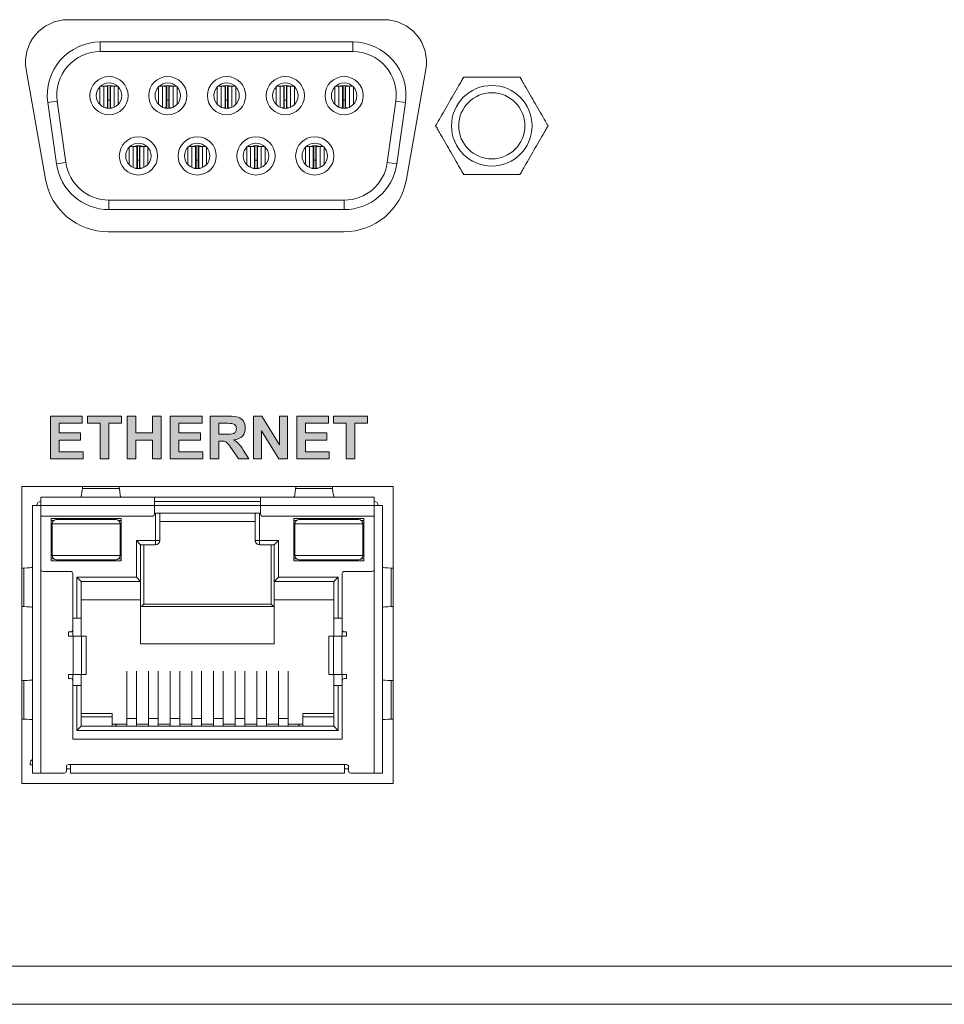
# Model space of a CAD drawing. Units: millimetres. Extents: x 0 to 482, y 0 to 236.
# Drawn here: x 77 to 120, y 0 to 46 of the extents above; entities that cross this region are included whole.
import ezdxf

# ---------------------------------------------------------------- set-up
doc = ezdxf.new("R2010")
doc.units = ezdxf.units.MM
for name, color, linetype, lineweight in [('Hatch', 7, 'Continuous', 15), ('Silkscreen', 7, 'Continuous', 15), ('Visible (ISO)', 7, 'Continuous', 15), ('Visible Narrow (ISO)', 7, 'Continuous', 9)]:
    doc.layers.add(name, color=color, linetype=linetype, lineweight=lineweight)

msp = doc.modelspace()

# ---------------------------------------------------------------- hatches: boundary and pattern name
at = {"layer": 'Hatch', "true_color": 0xbbbaba}
h = msp.add_hatch(color=9, dxfattribs=at)
h.dxf.hatch_style = 1
h.paths.add_polyline_path([(79.537, 25.701), (78.001, 25.701), (78.001, 27.722), (79.499, 27.722), (79.499, 27.38), (78.409, 27.38), (78.409, 26.932), (79.423, 26.932), (79.423, 26.592), (78.409, 26.592), (78.409, 26.042), (79.537, 26.042)])
h = msp.add_hatch(color=9, dxfattribs=at)
h.dxf.hatch_style = 1
h.paths.add_polyline_path([(80.746, 25.701), (80.338, 25.701), (80.338, 27.38), (79.738, 27.38), (79.738, 27.722), (81.344, 27.722), (81.344, 27.38), (80.746, 27.38)])
h = msp.add_hatch(color=9, dxfattribs=at)
h.dxf.hatch_style = 1
h.paths.add_polyline_path([(82.016, 25.701), (81.608, 25.701), (81.608, 27.722), (82.016, 27.722), (82.016, 26.926), (82.816, 26.926), (82.816, 27.722), (83.223, 27.722), (83.223, 25.701), (82.816, 25.701), (82.816, 26.585), (82.016, 26.585)])
h = msp.add_hatch(color=9, dxfattribs=at)
h.dxf.hatch_style = 1
h.paths.add_polyline_path([(85.182, 25.701), (83.645, 25.701), (83.645, 27.722), (85.143, 27.722), (85.143, 27.38), (84.053, 27.38), (84.053, 26.932), (85.067, 26.932), (85.067, 26.592), (84.053, 26.592), (84.053, 26.042), (85.182, 26.042)])
h = msp.add_hatch(color=9, dxfattribs=at)
h.dxf.hatch_style = 1
edge = h.paths.add_edge_path(flags=16)
edge.add_spline(control_points=[(85.937, 27.38), (85.937, 27.38), (85.937, 26.867), (85.937, 26.867)], knot_values=[8, 8, 8, 8, 9, 9, 9, 9], degree=3, periodic=0)
edge.add_spline(control_points=[(85.937, 26.867), (85.937, 26.867), (86.239, 26.867), (86.239, 26.867)], knot_values=[0, 0, 0, 0, 1, 1, 1, 1], degree=3, periodic=0)
edge.add_spline(control_points=[(86.239, 26.867), (86.434, 26.867), (86.556, 26.876), (86.605, 26.892), (86.654, 26.909), (86.692, 26.937), (86.72, 26.977), (86.747, 27.018), (86.761, 27.068), (86.761, 27.129), (86.761, 27.197), (86.743, 27.252), (86.706, 27.294), (86.67, 27.335), (86.619, 27.362), (86.553, 27.373)], knot_values=[1, 1, 1, 1, 2, 2, 2, 3, 3, 3, 4, 4, 4, 5, 5, 5, 6, 6, 6, 6], degree=3, periodic=0)
edge.add_spline(control_points=[(86.553, 27.373), (86.52, 27.377), (86.42, 27.38), (86.255, 27.38)], knot_values=[6, 6, 6, 6, 7, 7, 7, 7], degree=3, periodic=0)
edge.add_spline(control_points=[(86.255, 27.38), (86.255, 27.38), (85.937, 27.38), (85.937, 27.38)], knot_values=[7, 7, 7, 7, 8, 8, 8, 8], degree=3, periodic=0)
edge = h.paths.add_edge_path()
edge.add_spline(control_points=[(85.937, 25.701), (85.937, 25.701), (85.529, 25.701), (85.529, 25.701)], knot_values=[17, 17, 17, 17, 18, 18, 18, 18], degree=3, periodic=0)
edge.add_spline(control_points=[(85.529, 25.701), (85.529, 25.701), (85.529, 27.722), (85.529, 27.722)], knot_values=[0, 0, 0, 0, 1, 1, 1, 1], degree=3, periodic=0)
edge.add_spline(control_points=[(85.529, 27.722), (85.529, 27.722), (86.387, 27.722), (86.387, 27.722)], knot_values=[1, 1, 1, 1, 2, 2, 2, 2], degree=3, periodic=0)
edge.add_spline(control_points=[(86.387, 27.722), (86.603, 27.722), (86.76, 27.703), (86.858, 27.667), (86.956, 27.631), (87.034, 27.566), (87.093, 27.474), (87.152, 27.381), (87.181, 27.275), (87.181, 27.155), (87.181, 27.004), (87.137, 26.879), (87.047, 26.78), (86.958, 26.681), (86.825, 26.619), (86.648, 26.593)], knot_values=[2, 2, 2, 2, 3, 3, 3, 4, 4, 4, 5, 5, 5, 6, 6, 6, 7, 7, 7, 7], degree=3, periodic=0)
edge.add_spline(control_points=[(86.648, 26.593), (86.736, 26.542), (86.809, 26.485), (86.866, 26.424), (86.924, 26.362), (87.001, 26.253), (87.098, 26.096)], knot_values=[7, 7, 7, 7, 8, 8, 8, 9, 9, 9, 9], degree=3, periodic=0)
edge.add_spline(control_points=[(87.098, 26.096), (87.098, 26.096), (87.345, 25.701), (87.345, 25.701)], knot_values=[9, 9, 9, 9, 10, 10, 10, 10], degree=3, periodic=0)
edge.add_spline(control_points=[(87.345, 25.701), (87.345, 25.701), (86.857, 25.701), (86.857, 25.701)], knot_values=[10, 10, 10, 10, 11, 11, 11, 11], degree=3, periodic=0)
edge.add_spline(control_points=[(86.857, 25.701), (86.857, 25.701), (86.562, 26.141), (86.562, 26.141)], knot_values=[11, 11, 11, 11, 12, 12, 12, 12], degree=3, periodic=0)
edge.add_spline(control_points=[(86.562, 26.141), (86.458, 26.298), (86.386, 26.397), (86.347, 26.438), (86.309, 26.479), (86.268, 26.507), (86.225, 26.522), (86.182, 26.537), (86.113, 26.545), (86.019, 26.545)], knot_values=[12, 12, 12, 12, 13, 13, 13, 14, 14, 14, 15, 15, 15, 15], degree=3, periodic=0)
edge.add_spline(control_points=[(86.019, 26.545), (86.019, 26.545), (85.937, 26.545), (85.937, 26.545)], knot_values=[15, 15, 15, 15, 16, 16, 16, 16], degree=3, periodic=0)
edge.add_spline(control_points=[(85.937, 26.545), (85.937, 26.545), (85.937, 25.701), (85.937, 25.701)], knot_values=[16, 16, 16, 16, 17, 17, 17, 17], degree=3, periodic=0)
h = msp.add_hatch(color=9, dxfattribs=at)
h.dxf.hatch_style = 1
h.paths.add_polyline_path([(87.949, 25.701), (87.57, 25.701), (87.57, 27.722), (87.967, 27.722), (88.793, 26.373), (88.793, 27.722), (89.172, 27.722), (89.172, 25.701), (88.763, 25.701), (87.949, 27.019)])
h = msp.add_hatch(color=9, dxfattribs=at)
h.dxf.hatch_style = 1
h.paths.add_polyline_path([(91.14, 25.701), (89.604, 25.701), (89.604, 27.722), (91.102, 27.722), (91.102, 27.38), (90.012, 27.38), (90.012, 26.932), (91.026, 26.932), (91.026, 26.592), (90.012, 26.592), (90.012, 26.042), (91.14, 26.042)])
h = msp.add_hatch(color=9, dxfattribs=at)
h.dxf.hatch_style = 1
h.paths.add_polyline_path([(92.349, 25.701), (91.941, 25.701), (91.941, 27.38), (91.341, 27.38), (91.341, 27.722), (92.947, 27.722), (92.947, 27.38), (92.349, 27.38)])

# ---------------------------------------------------------------- linework, layer by layer
at = {"layer": 'Silkscreen'}
for p, q in [((78.001, 25.701), (78.001, 27.722)), ((78.001, 27.722), (79.499, 27.722)), ((79.499, 27.38), (78.409, 27.38)), ((78.409, 27.38), (78.409, 26.932)), ((79.499, 27.722), (79.499, 27.38)), ((79.738, 27.38), (79.738, 27.722)), ((79.738, 27.722), (81.344, 27.722)), ((80.338, 27.38), (79.738, 27.38)), ((80.338, 25.701), (80.338, 27.38)), ((81.344, 27.38), (80.746, 27.38)), ((80.746, 27.38), (80.746, 25.701)), ((81.344, 27.722), (81.344, 27.38)), ((81.608, 25.701), (81.608, 27.722)), ((81.608, 27.722), (82.016, 27.722)), ((82.016, 27.722), (82.016, 26.926)), ((82.816, 26.926), (82.816, 27.722)), ((82.816, 27.722), (83.223, 27.722)), ((83.223, 27.722), (83.223, 25.701)), ((83.645, 25.701), (83.645, 27.722)), ((83.645, 27.722), (85.143, 27.722)), ((85.143, 27.38), (84.053, 27.38)), ((84.053, 27.38), (84.053, 26.932)), ((85.143, 27.722), (85.143, 27.38)), ((87.57, 25.701), (87.57, 27.722)), ((87.57, 27.722), (87.967, 27.722)), ((87.967, 27.722), (88.793, 26.373)), ((88.793, 26.373), (88.793, 27.722)), ((88.793, 27.722), (89.172, 27.722)), ((89.172, 27.722), (89.172, 25.701)), ((89.604, 25.701), (89.604, 27.722)), ((89.604, 27.722), (91.102, 27.722)), ((91.102, 27.38), (90.012, 27.38)), ((90.012, 27.38), (90.012, 26.932)), ((91.102, 27.722), (91.102, 27.38)), ((91.341, 27.38), (91.341, 27.722)), ((91.341, 27.722), (92.947, 27.722)), ((91.941, 27.38), (91.341, 27.38)), ((91.941, 25.701), (91.941, 27.38)), ((92.947, 27.38), (92.349, 27.38)), ((92.349, 27.38), (92.349, 25.701)), ((92.947, 27.722), (92.947, 27.38)), ((78.409, 26.932), (79.423, 26.932)), ((79.423, 26.932), (79.423, 26.592)), ((82.016, 26.926), (82.816, 26.926)), ((84.053, 26.932), (85.067, 26.932)), ((85.067, 26.932), (85.067, 26.592)), ((88.763, 25.701), (87.949, 27.019)), ((87.949, 27.019), (87.949, 25.701)), ((90.012, 26.932), (91.026, 26.932)), ((91.026, 26.932), (91.026, 26.592)), ((79.423, 26.592), (78.409, 26.592)), ((78.409, 26.592), (78.409, 26.042)), ((82.816, 26.585), (82.016, 26.585)), ((82.016, 26.585), (82.016, 25.701)), ((82.816, 25.701), (82.816, 26.585)), ((85.067, 26.592), (84.053, 26.592)), ((84.053, 26.592), (84.053, 26.042)), ((91.026, 26.592), (90.012, 26.592)), ((90.012, 26.592), (90.012, 26.042)), ((78.409, 26.042), (79.537, 26.042)), ((79.537, 26.042), (79.537, 25.701)), ((84.053, 26.042), (85.182, 26.042)), ((85.182, 26.042), (85.182, 25.701)), ((90.012, 26.042), (91.14, 26.042)), ((91.14, 26.042), (91.14, 25.701)), ((79.537, 25.701), (78.001, 25.701)), ((80.746, 25.701), (80.338, 25.701)), ((82.016, 25.701), (81.608, 25.701)), ((83.223, 25.701), (82.816, 25.701)), ((85.182, 25.701), (83.645, 25.701)), ((87.949, 25.701), (87.57, 25.701)), ((89.172, 25.701), (88.763, 25.701)), ((91.14, 25.701), (89.604, 25.701)), ((92.349, 25.701), (91.941, 25.701))]:
    msp.add_line(p, q, dxfattribs=at)
for points in [[(85.529, 25.701), (85.529, 25.701), (85.529, 27.722), (85.529, 27.722)], [(85.529, 27.722), (85.529, 27.722), (86.387, 27.722), (86.387, 27.722)], [(86.255, 27.38), (86.255, 27.38), (85.937, 27.38), (85.937, 27.38)], [(85.937, 27.38), (85.937, 27.38), (85.937, 26.867), (85.937, 26.867)], [(86.553, 27.373), (86.52, 27.377), (86.42, 27.38), (86.255, 27.38)], [(85.937, 26.867), (85.937, 26.867), (86.239, 26.867), (86.239, 26.867)], [(86.019, 26.545), (86.019, 26.545), (85.937, 26.545), (85.937, 26.545)], [(85.937, 26.545), (85.937, 26.545), (85.937, 25.701), (85.937, 25.701)], [(86.857, 25.701), (86.857, 25.701), (86.562, 26.141), (86.562, 26.141)], [(87.098, 26.096), (87.098, 26.096), (87.345, 25.701), (87.345, 25.701)], [(85.937, 25.701), (85.937, 25.701), (85.529, 25.701), (85.529, 25.701)], [(87.345, 25.701), (87.345, 25.701), (86.857, 25.701), (86.857, 25.701)]]:
    msp.add_open_spline(points, degree=3, dxfattribs=at)
for points, knots in [([(86.387, 27.722), (86.603, 27.722), (86.76, 27.703), (86.858, 27.667), (86.956, 27.631), (87.034, 27.566), (87.093, 27.474), (87.152, 27.381), (87.181, 27.275), (87.181, 27.155), (87.181, 27.004), (87.137, 26.879), (87.047, 26.78), (86.958, 26.681), (86.825, 26.619), (86.648, 26.593)], [2, 2, 2, 2, 3, 3, 3, 4, 4, 4, 5, 5, 5, 6, 6, 6, 7, 7, 7, 7]), ([(86.239, 26.867), (86.434, 26.867), (86.556, 26.876), (86.605, 26.892), (86.654, 26.909), (86.692, 26.937), (86.72, 26.977), (86.747, 27.018), (86.761, 27.068), (86.761, 27.129), (86.761, 27.197), (86.743, 27.252), (86.706, 27.294), (86.67, 27.335), (86.619, 27.362), (86.553, 27.373)], [1, 1, 1, 1, 2, 2, 2, 3, 3, 3, 4, 4, 4, 5, 5, 5, 6, 6, 6, 6]), ([(86.562, 26.141), (86.458, 26.298), (86.386, 26.397), (86.347, 26.438), (86.309, 26.479), (86.268, 26.507), (86.225, 26.522), (86.182, 26.537), (86.113, 26.545), (86.019, 26.545)], [12, 12, 12, 12, 13, 13, 13, 14, 14, 14, 15, 15, 15, 15]), ([(86.648, 26.593), (86.736, 26.542), (86.809, 26.485), (86.866, 26.424), (86.924, 26.362), (87.001, 26.253), (87.098, 26.096)], [7, 7, 7, 7, 8, 8, 8, 9, 9, 9, 9])]:
    msp.add_open_spline(points, degree=3, knots=knots, dxfattribs=at)
at = {"layer": 'Visible (ISO)'}
for p, q in [((78.825, 46.4), (93.721, 46.4)), ((80.35, 45.35), (92.25, 45.35)), ((80.35, 44.9), (92.25, 44.9)), ((92.25, 44.9), (80.35, 44.9)), ((77.768, 38.879), (76.855, 44.053)), ((95.69, 44.053), (94.778, 38.879)), ((80.323, 42.409), (80.323, 43.231)), ((80.353, 43.261), (80.51, 43.261)), ((80.51, 43.261), (80.688, 43.261)), ((80.51, 42.275), (80.51, 43.261)), ((80.71, 43.261), (80.688, 43.261)), ((80.71, 43.261), (80.71, 42.245)), ((80.832, 43.261), (80.81, 43.261)), ((80.81, 43.261), (80.81, 42.245)), ((80.832, 43.261), (81.01, 43.261)), ((81.167, 43.261), (81.01, 43.261)), ((81.01, 42.275), (81.01, 43.261)), ((81.197, 42.409), (81.197, 43.231)), ((83.093, 42.409), (83.093, 43.231)), ((83.123, 43.261), (83.28, 43.261)), ((83.28, 43.261), (83.458, 43.261)), ((83.28, 42.275), (83.28, 43.261)), ((83.48, 43.261), (83.458, 43.261)), ((83.48, 43.261), (83.48, 42.245)), ((83.602, 43.261), (83.58, 43.261)), ((83.58, 43.261), (83.58, 42.245)), ((83.602, 43.261), (83.78, 43.261)), ((83.937, 43.261), (83.78, 43.261)), ((83.78, 42.275), (83.78, 43.261)), ((83.967, 42.409), (83.967, 43.231)), ((85.863, 42.409), (85.863, 43.231)), ((85.893, 43.261), (86.05, 43.261)), ((86.05, 43.261), (86.228, 43.261)), ((86.05, 42.275), (86.05, 43.261)), ((86.25, 43.261), (86.228, 43.261)), ((86.25, 43.261), (86.25, 42.245)), ((86.372, 43.261), (86.35, 43.261)), ((86.35, 43.261), (86.35, 42.245)), ((86.372, 43.261), (86.55, 43.261)), ((86.707, 43.261), (86.55, 43.261)), ((86.55, 42.275), (86.55, 43.261)), ((86.737, 42.409), (86.737, 43.231)), ((88.633, 42.409), (88.633, 43.231)), ((88.663, 43.261), (88.82, 43.261)), ((88.82, 43.261), (88.998, 43.261)), ((88.82, 42.275), (88.82, 43.261)), ((89.02, 43.261), (88.998, 43.261)), ((89.02, 43.261), (89.02, 42.245)), ((89.142, 43.261), (89.12, 43.261)), ((89.12, 43.261), (89.12, 42.245)), ((89.142, 43.261), (89.32, 43.261)), ((89.477, 43.261), (89.32, 43.261)), ((89.32, 42.275), (89.32, 43.261)), ((89.507, 42.409), (89.507, 43.231)), ((91.403, 42.409), (91.403, 43.231)), ((91.433, 43.261), (91.59, 43.261)), ((91.59, 43.261), (91.768, 43.261)), ((91.59, 42.275), (91.59, 43.261)), ((91.79, 43.261), (91.768, 43.261)), ((91.79, 43.261), (91.79, 42.245)), ((91.912, 43.261), (91.89, 43.261)), ((91.89, 43.261), (91.89, 42.245)), ((91.912, 43.261), (92.09, 43.261)), ((92.247, 43.261), (92.09, 43.261)), ((92.09, 42.275), (92.09, 43.261)), ((92.277, 42.409), (92.277, 43.231)), ((78.282, 39.602), (77.874, 42.502)), ((78.728, 39.665), (78.32, 42.565)), ((78.32, 42.565), (78.728, 39.665)), ((80.589, 42.245), (80.688, 42.245)), ((80.71, 42.245), (80.688, 42.245)), ((80.832, 42.245), (80.81, 42.245)), ((80.832, 42.245), (80.931, 42.245)), ((83.359, 42.245), (83.458, 42.245)), ((83.48, 42.245), (83.458, 42.245)), ((83.602, 42.245), (83.58, 42.245)), ((83.602, 42.245), (83.701, 42.245)), ((86.129, 42.245), (86.228, 42.245)), ((86.25, 42.245), (86.228, 42.245)), ((86.372, 42.245), (86.35, 42.245)), ((86.372, 42.245), (86.471, 42.245)), ((88.899, 42.245), (88.998, 42.245)), ((89.02, 42.245), (88.998, 42.245)), ((89.142, 42.245), (89.12, 42.245)), ((89.142, 42.245), (89.241, 42.245)), ((91.669, 42.245), (91.768, 42.245)), ((91.79, 42.245), (91.768, 42.245)), ((91.912, 42.245), (91.89, 42.245)), ((91.912, 42.245), (92.011, 42.245)), ((94.28, 42.565), (93.872, 39.665)), ((93.872, 39.665), (94.28, 42.565)), ((94.726, 42.502), (94.318, 39.602)), ((81.708, 39.569), (81.708, 40.391)), ((81.738, 40.421), (81.895, 40.421)), ((81.895, 40.421), (82.073, 40.421)), ((81.895, 39.435), (81.895, 40.421)), ((82.095, 40.421), (82.073, 40.421)), ((82.095, 40.421), (82.095, 39.405)), ((82.217, 40.421), (82.195, 40.421)), ((82.195, 40.421), (82.195, 39.405)), ((82.217, 40.421), (82.395, 40.421)), ((82.552, 40.421), (82.395, 40.421)), ((82.395, 39.435), (82.395, 40.421)), ((82.582, 39.569), (82.582, 40.391)), ((84.478, 39.569), (84.478, 40.391)), ((84.508, 40.421), (84.665, 40.421)), ((84.665, 40.421), (84.843, 40.421)), ((84.665, 39.435), (84.665, 40.421)), ((84.865, 40.421), (84.843, 40.421)), ((84.865, 40.421), (84.865, 39.405)), ((84.987, 40.421), (84.965, 40.421)), ((84.965, 40.421), (84.965, 39.405)), ((84.987, 40.421), (85.165, 40.421)), ((85.322, 40.421), (85.165, 40.421)), ((85.165, 39.435), (85.165, 40.421)), ((85.352, 39.569), (85.352, 40.391)), ((87.248, 39.569), (87.248, 40.391)), ((87.278, 40.421), (87.435, 40.421)), ((87.435, 40.421), (87.613, 40.421)), ((87.435, 39.435), (87.435, 40.421)), ((87.635, 40.421), (87.613, 40.421)), ((87.635, 40.421), (87.635, 39.405)), ((87.757, 40.421), (87.735, 40.421)), ((87.735, 40.421), (87.735, 39.405)), ((87.757, 40.421), (87.935, 40.421)), ((88.092, 40.421), (87.935, 40.421)), ((87.935, 39.435), (87.935, 40.421)), ((88.122, 39.569), (88.122, 40.391)), ((90.018, 39.569), (90.018, 40.391)), ((90.048, 40.421), (90.205, 40.421)), ((90.205, 40.421), (90.383, 40.421)), ((90.205, 39.435), (90.205, 40.421)), ((90.405, 40.421), (90.383, 40.421)), ((90.405, 40.421), (90.405, 39.405)), ((90.527, 40.421), (90.505, 40.421)), ((90.505, 40.421), (90.505, 39.405)), ((90.527, 40.421), (90.705, 40.421)), ((90.862, 40.421), (90.705, 40.421)), ((90.705, 39.435), (90.705, 40.421)), ((90.892, 39.569), (90.892, 40.391)), ((81.974, 39.405), (82.073, 39.405)), ((82.095, 39.405), (82.073, 39.405)), ((82.217, 39.405), (82.195, 39.405)), ((82.217, 39.405), (82.316, 39.405)), ((84.744, 39.405), (84.843, 39.405)), ((84.865, 39.405), (84.843, 39.405)), ((84.987, 39.405), (84.965, 39.405)), ((84.987, 39.405), (85.086, 39.405)), ((87.514, 39.405), (87.613, 39.405)), ((87.635, 39.405), (87.613, 39.405)), ((87.757, 39.405), (87.735, 39.405)), ((87.757, 39.405), (87.856, 39.405)), ((90.284, 39.405), (90.383, 39.405)), ((90.405, 39.405), (90.383, 39.405)), ((90.527, 39.405), (90.505, 39.405)), ((90.527, 39.405), (90.626, 39.405)), ((91.842, 37.9), (80.758, 37.9)), ((80.758, 37.9), (91.842, 37.9)), ((91.842, 37.45), (80.758, 37.45)), ((91.823, 36.4), (80.722, 36.4)), ((76.65, 24.4), (94.15, 24.4)), ((76.65, 10.4), (76.65, 24.4)), ((94.15, 24.4), (94.15, 10.4)), ((77.55, 23.9), (82.9, 23.9)), ((77.55, 23.5), (77.55, 23.9)), ((82.9, 23.9), (82.9, 23.5)), ((87.9, 23.9), (82.9, 23.9)), ((87.9, 23.7), (82.9, 23.7)), ((82.9, 23.7), (87.9, 23.7)), ((87.9, 23.5), (87.9, 23.9)), ((87.9, 23.9), (93.25, 23.9)), ((93.25, 23.5), (93.25, 23.9)), ((77.55, 23.5), (77.15, 23.5)), ((77.15, 10.9), (77.15, 23.5)), ((82.9, 23.5), (82.9, 23.1)), ((87.9, 23.1), (87.9, 23.5)), ((93.65, 23.5), (93.25, 23.5)), ((93.65, 23.5), (93.65, 10.9)), ((77.55, 23), (77.55, 20.5)), ((82.8, 23), (77.55, 23)), ((78.035, 20.9), (78.035, 22.9)), ((78.035, 22.9), (81.335, 22.9)), ((78.153, 22.8), (78.035, 22.8)), ((78.285, 22.85), (81.085, 22.85)), ((81.335, 22.8), (81.217, 22.8)), ((81.335, 22.9), (81.335, 20.9)), ((87.85, 23.15), (82.95, 23.15)), ((83.15, 23.12), (83.15, 21.86)), ((87.65, 22.75), (83.15, 22.75)), ((87.65, 21.86), (87.65, 23.12)), ((93.25, 23), (88, 23)), ((89.465, 22.9), (89.465, 20.9)), ((92.765, 22.9), (89.465, 22.9)), ((89.583, 22.8), (89.465, 22.8)), ((89.715, 22.85), (92.515, 22.85)), ((92.765, 22.8), (92.647, 22.8)), ((92.765, 20.9), (92.765, 22.9)), ((93.25, 20.5), (93.25, 23)), ((78.085, 21.15), (78.085, 22.65)), ((81.285, 22.65), (81.285, 21.15)), ((89.515, 21.15), (89.515, 22.65)), ((92.715, 22.65), (92.715, 21.15)), ((82.25, 21.66), (82.05, 21.86)), ((88.55, 21.66), (88.75, 21.86)), ((82.25, 21.66), (82.25, 19.93)), ((82.95, 21.66), (82.25, 21.66)), ((82.4, 21.66), (82.4, 18.85)), ((88.55, 21.66), (87.85, 21.66)), ((88.4, 18.85), (88.4, 21.66)), ((88.55, 19.93), (88.55, 21.66)), ((78.035, 21), (78.153, 21)), ((81.335, 20.9), (78.035, 20.9)), ((81.085, 20.95), (78.285, 20.95)), ((81.217, 21), (81.335, 21)), ((89.465, 21), (89.583, 21)), ((89.465, 20.9), (92.765, 20.9)), ((92.515, 20.95), (89.715, 20.95)), ((92.647, 21), (92.765, 21)), ((77.65, 20.4), (78.95, 20.4)), ((79.05, 17.65), (79.05, 20.3)), ((79.445, 19.93), (79.245, 20.13)), ((82.25, 19.93), (82.05, 20.13)), ((88.55, 19.93), (88.75, 20.13)), ((91.355, 19.93), (91.555, 20.13)), ((91.75, 17.65), (91.75, 20.3)), ((91.85, 20.4), (93.15, 20.4)), ((79.445, 19.93), (79.445, 18.2)), ((82.25, 19.93), (79.445, 19.93)), ((82.25, 19.065), (82.25, 19.93)), ((91.355, 19.93), (88.55, 19.93)), ((88.55, 19.93), (88.55, 19.065)), ((91.355, 18.2), (91.355, 19.93)), ((82.25, 19.065), (79.445, 19.065)), ((82.25, 16.98), (82.25, 19.065)), ((88.55, 19.065), (88.55, 16.98)), ((91.355, 19.065), (88.55, 19.065)), ((88.55, 18.75), (82.25, 18.75)), ((82.295, 18.75), (82.4, 18.85)), ((82.4, 18.85), (88.4, 18.85)), ((88.505, 18.75), (88.4, 18.85)), ((79.05, 18.2), (79.245, 18.2)), ((79.245, 18.2), (79.445, 18.2)), ((79.445, 18.2), (79.445, 17.35)), ((91.355, 18.2), (91.555, 18.2)), ((91.355, 18.2), (91.355, 17.35)), ((91.555, 18.2), (91.75, 18.2)), ((79.05, 17.35), (79.05, 17.65)), ((91.75, 17.65), (91.75, 17.35)), ((78.85, 17.35), (78.85, 17.55)), ((78.85, 17.55), (78.95, 17.55)), ((79.066, 17.35), (78.85, 17.35)), ((79.066, 17.35), (79.464, 17.35)), ((79.464, 17.35), (79.684, 17.35)), ((79.685, 17.35), (79.684, 17.35)), ((79.685, 17.35), (79.685, 15.55)), ((91.116, 17.35), (91.115, 17.35)), ((91.115, 15.55), (91.115, 17.35)), ((91.116, 17.35), (91.336, 17.35)), ((91.734, 17.35), (91.336, 17.35)), ((91.734, 17.35), (91.95, 17.35)), ((91.95, 17.55), (91.85, 17.55)), ((91.95, 17.35), (91.95, 17.55)), ((82.25, 16.98), (88.55, 16.98)), ((78.85, 15.35), (78.85, 15.55)), ((78.85, 15.55), (79.066, 15.55)), ((78.95, 15.35), (78.85, 15.35)), ((79.05, 15.25), (79.05, 15.55)), ((79.066, 15.55), (79.464, 15.55)), ((79.445, 15.55), (79.445, 15.02)), ((79.684, 15.55), (79.464, 15.55)), ((79.684, 15.55), (79.685, 15.55)), ((81.606, 15.55), (81.605, 15.55)), ((81.605, 13.2), (81.605, 15.55)), ((81.606, 13.474), (81.606, 15.706)), ((82.056, 13.474), (82.056, 15.706)), ((82.626, 15.55), (82.625, 15.55)), ((82.625, 13.2), (82.625, 15.55)), ((82.626, 13.474), (82.626, 15.706)), ((83.076, 13.474), (83.076, 15.706)), ((83.646, 15.55), (83.645, 15.55)), ((83.645, 13.2), (83.645, 15.55)), ((83.646, 13.474), (83.646, 15.706)), ((84.096, 13.474), (84.096, 15.706)), ((84.666, 15.55), (84.665, 15.55)), ((84.665, 13.2), (84.665, 15.55)), ((84.666, 13.474), (84.666, 15.706)), ((85.116, 13.474), (85.116, 15.706)), ((85.685, 15.55), (85.686, 15.55)), ((85.685, 13.2), (85.685, 15.55)), ((85.686, 13.474), (85.686, 15.706)), ((86.136, 13.474), (86.136, 15.706)), ((86.705, 15.55), (86.706, 15.55)), ((86.705, 13.2), (86.705, 15.55)), ((86.706, 13.474), (86.706, 15.706)), ((87.156, 13.474), (87.156, 15.706)), ((87.725, 15.55), (87.726, 15.55)), ((87.725, 13.2), (87.725, 15.55)), ((87.726, 13.474), (87.726, 15.706)), ((88.176, 13.474), (88.176, 15.706)), ((88.745, 15.55), (88.746, 15.55)), ((88.745, 13.2), (88.745, 15.55)), ((88.746, 13.474), (88.746, 15.706)), ((89.196, 13.474), (89.196, 15.706)), ((91.115, 15.55), (91.116, 15.55)), ((91.336, 15.55), (91.116, 15.55)), ((91.734, 15.55), (91.336, 15.55)), ((91.355, 15.55), (91.355, 15.02)), ((91.95, 15.55), (91.734, 15.55)), ((91.75, 15.55), (91.75, 15.25)), ((91.85, 15.35), (91.95, 15.35)), ((91.95, 15.35), (91.95, 15.55)), ((79.05, 12.5), (79.05, 15.25)), ((79.245, 15.02), (79.05, 15.02)), ((79.445, 15.02), (79.245, 15.02)), ((79.445, 15.02), (79.445, 13.1)), ((91.555, 15.02), (91.355, 15.02)), ((91.355, 13.1), (91.355, 15.02)), ((91.75, 15.02), (91.555, 15.02)), ((91.75, 12.5), (91.75, 15.25)), ((79.445, 13.7), (80.905, 13.7)), ((79.45, 13.1), (79.45, 13.545)), ((80.905, 13.545), (79.45, 13.545)), ((80.905, 13.7), (80.905, 13.2)), ((81.606, 13.474), (81.606, 13.1)), ((82.056, 13.474), (82.056, 13.1)), ((82.626, 13.474), (82.626, 13.1)), ((83.076, 13.474), (83.076, 13.1)), ((83.646, 13.474), (83.646, 13.1)), ((84.096, 13.474), (84.096, 13.1)), ((84.666, 13.474), (84.666, 13.1)), ((85.116, 13.474), (85.116, 13.1)), ((85.686, 13.474), (85.686, 13.1)), ((86.136, 13.474), (86.136, 13.1)), ((86.706, 13.474), (86.706, 13.1)), ((87.156, 13.474), (87.156, 13.1)), ((87.726, 13.474), (87.726, 13.1)), ((88.176, 13.474), (88.176, 13.1)), ((88.746, 13.474), (88.746, 13.1)), ((89.196, 13.474), (89.196, 13.1)), ((91.355, 13.7), (89.895, 13.7)), ((89.895, 13.7), (89.895, 13.2)), ((89.895, 13.545), (91.35, 13.545)), ((91.35, 13.1), (91.35, 13.545)), ((79.445, 13.1), (79.245, 12.9)), ((79.45, 13.2), (79.445, 13.2)), ((79.445, 13.1), (91.355, 13.1)), ((81.605, 13.2), (80.905, 13.2)), ((80.91, 13.2), (80.91, 13.1)), ((81.08, 13.2), (81.08, 13.1)), ((81.1, 13.2), (81.1, 13.1)), ((82.625, 13.2), (82.056, 13.2)), ((83.645, 13.2), (83.076, 13.2)), ((84.665, 13.2), (84.096, 13.2)), ((85.685, 13.2), (85.116, 13.2)), ((86.705, 13.2), (86.136, 13.2)), ((87.725, 13.2), (87.156, 13.2)), ((88.745, 13.2), (88.176, 13.2)), ((89.895, 13.2), (89.196, 13.2)), ((89.7, 13.1), (89.7, 13.2)), ((89.72, 13.2), (89.72, 13.1)), ((89.89, 13.2), (89.89, 13.1)), ((91.35, 13.2), (91.355, 13.2)), ((91.355, 13.1), (91.555, 12.9)), ((79.05, 12.5), (91.75, 12.5)), ((77.05, 11.29), (77.05, 11.367)), ((78.75, 11.2), (78.75, 11)), ((78.95, 11.3), (78.85, 11.3)), ((78.95, 11.3), (78.95, 10.9)), ((91.85, 10.9), (91.85, 11.3)), ((91.95, 11.3), (91.85, 11.3)), ((92.05, 11.2), (92.05, 11)), ((77.15, 10.9), (77.55, 10.9)), ((77.55, 10.9), (78.65, 10.9)), ((78.95, 11.1), (78.75, 11.1)), ((91.85, 10.9), (78.95, 10.9)), ((92.05, 11.1), (91.85, 11.1)), ((92.15, 10.9), (93.25, 10.9)), ((93.25, 10.9), (93.65, 10.9)), ((94.15, 10.4), (76.65, 10.4)), ((455.2, 0), (26.8, 0))]:
    msp.add_line(p, q, dxfattribs=at)
for centre, radius in [((80.76, 42.82), 0.9), ((83.53, 42.82), 0.9), ((86.3, 42.82), 0.9), ((89.07, 42.82), 0.9), ((91.84, 42.82), 0.9), ((80.76, 42.82), 0.6), ((83.53, 42.82), 0.6), ((86.3, 42.82), 0.6), ((89.07, 42.82), 0.6), ((91.84, 42.82), 0.6), ((98.8, 41.4), 1.56), ((82.145, 39.98), 0.9), ((84.915, 39.98), 0.9), ((87.685, 39.98), 0.9), ((90.455, 39.98), 0.9), ((82.145, 39.98), 0.6), ((84.915, 39.98), 0.6), ((87.685, 39.98), 0.6), ((90.455, 39.98), 0.6)]:
    msp.add_circle(centre, radius, dxfattribs=at)
for centre, radius, start, end in [((78.825, 44.4), 2, 90, 190), ((93.721, 44.4), 2, 350, 90), ((80.35, 42.85), 2.5, 90, 188), ((92.25, 42.85), 2.5, 352, 90), ((80.35, 42.85), 2.05, 90, 188), ((80.35, 42.85), 2.05, 90, 188), ((92.25, 42.85), 2.05, 352, 90), ((92.25, 42.85), 2.05, 352, 90), ((80.545, 43.261), 0.01, 102.7892, 180), ((80.76, 42.314), 0.981, 77.2108, 102.7892), ((80.975, 43.261), 0.01, 0, 77.2108), ((83.315, 43.261), 0.01, 102.7892, 180), ((83.53, 42.314), 0.981, 77.2108, 102.7892), ((83.745, 43.261), 0.01, 0, 77.2108), ((86.085, 43.261), 0.01, 102.7892, 180), ((86.3, 42.314), 0.981, 77.2108, 102.7892), ((86.515, 43.261), 0.01, 0, 77.2108), ((88.855, 43.261), 0.01, 102.7892, 180), ((89.07, 42.314), 0.981, 77.2108, 102.7892), ((89.285, 43.261), 0.01, 0, 77.2108), ((91.625, 43.261), 0.01, 102.7892, 180), ((91.84, 42.314), 0.981, 77.2108, 102.7892), ((92.055, 43.261), 0.01, 0, 77.2108), ((81.93, 40.421), 0.01, 102.7892, 180), ((82.145, 39.474), 0.981, 77.2108, 102.7892), ((82.36, 40.421), 0.01, 0, 77.2108), ((84.7, 40.421), 0.01, 102.7892, 180), ((84.915, 39.474), 0.981, 77.2108, 102.7892), ((85.13, 40.421), 0.01, 0, 77.2108), ((87.47, 40.421), 0.01, 102.7892, 180), ((87.685, 39.474), 0.981, 77.2108, 102.7892), ((87.9, 40.421), 0.01, 0, 77.2108), ((90.24, 40.421), 0.01, 102.7892, 180), ((90.455, 39.474), 0.981, 77.2108, 102.7892), ((90.67, 40.421), 0.01, 0, 77.2108), ((80.758, 39.95), 2.5, 188, 270), ((80.758, 39.95), 2.05, 188, 270), ((80.758, 39.95), 2.05, 188, 270), ((91.842, 39.95), 2.05, 270, 352), ((91.842, 39.95), 2.05, 270, 352), ((91.842, 39.95), 2.5, 270, 352), ((80.722, 39.4), 3, 190, 270), ((91.823, 39.4), 3, 270, 350), ((77.55, 23.5), 0.2, 90, 180), ((93.25, 23.5), 0.2, 0, 90), ((78.285, 22.65), 0.2, 90, 180), ((81.085, 22.65), 0.2, 0, 90), ((82.8, 23.1), 0.1, 270, 0), ((88, 23.1), 0.1, 180, 270), ((89.715, 22.65), 0.2, 90, 180), ((92.515, 22.65), 0.2, 0, 90), ((82.95, 21.86), 0.2, 270, 0), ((87.85, 21.86), 0.2, 180, 270), ((78.285, 21.15), 0.2, 180, 270), ((81.085, 21.15), 0.2, 270, 0), ((89.715, 21.15), 0.2, 180, 270), ((92.515, 21.15), 0.2, 270, 0), ((77.65, 20.5), 0.1, 180, 270), ((93.15, 20.5), 0.1, 270, 0), ((78.95, 20.3), 0.1, 0, 90), ((91.85, 20.3), 0.1, 90, 180), ((78.95, 17.65), 0.1, 270, 0), ((91.85, 17.65), 0.1, 180, 270), ((78.95, 15.25), 0.1, 0, 90), ((91.85, 15.25), 0.1, 90, 180), ((77.25, 11.367), 0.2, 120, 180), ((78.85, 11.2), 0.1, 90, 180), ((91.95, 11.2), 0.1, 0, 90), ((78.65, 11), 0.1, 270, 0), ((92.15, 11), 0.1, 180, 270)]:
    msp.add_arc(centre, radius, start, end, dxfattribs=at)
for centre, major_axis, ratio, start_param, end_param in [((79.425, 26.9), (0, 3), 0.052356, 3.141593, 3.664636), ((79.582, 21.702), (0, 3), 0.052356, 0.452692, 0.523043), ((81.168, 21.702), (0, 3), 0.052356, 5.760142, 5.830493), ((81.325, 26.9), (0, 3), 0.052356, 2.61855, 3.141593), ((89.475, 26.9), (0, 3), 0.052356, 3.141593, 3.664636), ((89.632, 21.702), (0, 3), 0.052356, 0.452692, 0.523043), ((91.218, 21.702), (0, 3), 0.052356, 5.760142, 5.830493), ((91.375, 26.9), (0, 3), 0.052356, 2.61855, 3.141593), ((82.95, 23.12), (0.2, 0), 0.148148, 0, 1.570796), ((87.85, 23.12), (-0.2, 0), 0.148148, 4.712389, 6.283185), ((79.337, 20.531), (-3, 0), 0.019634, 5.7565, 5.822217), ((74.15, 20.59), (-3, 0), 0.019634, 2.614907, 3.076188), ((96.65, 20.59), (3, 0), 0.019634, 3.206997, 3.668278), ((91.463, 20.531), (3, 0), 0.019634, 0.460968, 0.526686), ((79.337, 18.769), (-3, 0), 0.019634, 0.460968, 0.526686), ((74.15, 18.71), (-3, 0), 0.019634, 3.206997, 3.668278), ((96.65, 18.71), (3, 0), 0.019634, 2.614907, 3.076188), ((91.463, 18.769), (3, 0), 0.019634, 5.7565, 5.822217), ((79.337, 15.231), (3, 0), 0.019634, 2.614907, 2.680625), ((74.15, 15.29), (3, 0), 0.019634, 5.7565, 6.217781), ((96.65, 15.29), (-3, 0), 0.019634, 0.065405, 0.526686), ((91.463, 15.231), (-3, 0), 0.019634, 3.602561, 3.668278), ((79.337, 13.469), (3, 0), 0.019634, 3.602561, 3.668278), ((74.15, 13.41), (3, 0), 0.019634, 0.065405, 0.526686), ((96.65, 13.41), (-3, 0), 0.019634, 5.7565, 6.217781), ((91.463, 13.469), (-3, 0), 0.019634, 2.614907, 2.680625)]:
    msp.add_ellipse(centre, major_axis=major_axis, ratio=ratio, start_param=start_param, end_param=end_param, dxfattribs=at)
for points, knots in [([(97.475, 43.695), (97.475, 43.695), (97.469, 43.685), (97.448, 43.649), (97.428, 43.614), (97.376, 43.524), (97.332, 43.447), (97.152, 43.136), (96.967, 42.816), (96.658, 42.279), (96.473, 41.959), (96.293, 41.648), (96.249, 41.571), (96.197, 41.481), (96.177, 41.446), (96.156, 41.41), (96.15, 41.4), (96.15, 41.4)], [-0.4557312, -0.4557312, -0.4557312, -0.4557312, -0.4412158, -0.4412158, -0.4234637, -0.4234637, -0.3966882, -0.3966882, -0.3038208, -0.3038208, -0.2109534, -0.2109534, -0.1841779, -0.1841779, -0.1664258, -0.1664258, -0.1519104, -0.1519104, -0.1519104, -0.1519104]), ([(100.125, 43.695), (100.125, 43.695), (100.113, 43.695), (100.072, 43.695), (100.031, 43.695), (99.928, 43.695), (99.838, 43.695), (99.479, 43.695), (99.11, 43.695), (98.49, 43.695), (98.121, 43.695), (97.762, 43.695), (97.672, 43.695), (97.569, 43.695), (97.528, 43.695), (97.487, 43.695), (97.475, 43.695), (97.475, 43.695)], [0.1519104, 0.1519104, 0.1519104, 0.1519104, 0.1664258, 0.1664258, 0.1841779, 0.1841779, 0.2109534, 0.2109534, 0.3038208, 0.3038208, 0.3966882, 0.3966882, 0.4234637, 0.4234637, 0.4412158, 0.4412158, 0.4557312, 0.4557312, 0.4557312, 0.4557312]), ([(101.45, 41.4), (101.45, 41.4), (101.444, 41.41), (101.423, 41.446), (101.403, 41.481), (101.351, 41.571), (101.307, 41.648), (101.127, 41.959), (100.942, 42.279), (100.633, 42.816), (100.448, 43.136), (100.268, 43.447), (100.224, 43.524), (100.172, 43.614), (100.152, 43.649), (100.131, 43.685), (100.125, 43.695), (100.125, 43.695)], [-0.4557312, -0.4557312, -0.4557312, -0.4557312, -0.4412158, -0.4412158, -0.4234637, -0.4234637, -0.3966882, -0.3966882, -0.3038208, -0.3038208, -0.2109534, -0.2109534, -0.1841779, -0.1841779, -0.1664258, -0.1664258, -0.1519104, -0.1519104, -0.1519104, -0.1519104]), ([(80.935, 43.261), (80.935, 43.261), (80.935, 43.262), (80.922, 43.277), (80.907, 43.284), (80.891, 43.286)], [0.01588884, 0.01588884, 0.01588884, 0.01588884, 0.01650779, 0.01650779, 0.04122273, 0.04122273, 0.04122273, 0.04122273]), ([(83.705, 43.261), (83.705, 43.261), (83.705, 43.262), (83.692, 43.277), (83.677, 43.284), (83.661, 43.286)], [0.01588884, 0.01588884, 0.01588884, 0.01588884, 0.01650779, 0.01650779, 0.04122273, 0.04122273, 0.04122273, 0.04122273]), ([(86.475, 43.261), (86.475, 43.261), (86.475, 43.262), (86.462, 43.277), (86.447, 43.284), (86.431, 43.286)], [0.01588884, 0.01588884, 0.01588884, 0.01588884, 0.01650779, 0.01650779, 0.04122273, 0.04122273, 0.04122273, 0.04122273]), ([(89.245, 43.261), (89.245, 43.261), (89.245, 43.262), (89.232, 43.277), (89.217, 43.284), (89.201, 43.286)], [0.01588884, 0.01588884, 0.01588884, 0.01588884, 0.01650779, 0.01650779, 0.04122273, 0.04122273, 0.04122273, 0.04122273]), ([(92.015, 43.261), (92.015, 43.261), (92.015, 43.262), (92.002, 43.277), (91.987, 43.284), (91.971, 43.286)], [0.01588884, 0.01588884, 0.01588884, 0.01588884, 0.01650779, 0.01650779, 0.04122273, 0.04122273, 0.04122273, 0.04122273]), ([(96.15, 41.4), (96.15, 41.4), (96.156, 41.39), (96.177, 41.354), (96.197, 41.319), (96.249, 41.229), (96.293, 41.152), (96.473, 40.841), (96.658, 40.521), (96.967, 39.984), (97.152, 39.664), (97.332, 39.353), (97.376, 39.276), (97.428, 39.186), (97.448, 39.151), (97.469, 39.115), (97.475, 39.105), (97.475, 39.105)], [0.1519104, 0.1519104, 0.1519104, 0.1519104, 0.1664258, 0.1664258, 0.1841779, 0.1841779, 0.2109534, 0.2109534, 0.3038208, 0.3038208, 0.3966882, 0.3966882, 0.4234637, 0.4234637, 0.4412158, 0.4412158, 0.4557312, 0.4557312, 0.4557312, 0.4557312]), ([(100.125, 39.105), (100.125, 39.105), (100.131, 39.115), (100.152, 39.151), (100.172, 39.186), (100.224, 39.276), (100.268, 39.353), (100.448, 39.664), (100.633, 39.984), (100.942, 40.521), (101.127, 40.841), (101.307, 41.152), (101.351, 41.229), (101.403, 41.319), (101.423, 41.354), (101.444, 41.39), (101.45, 41.4), (101.45, 41.4)], [0.1519104, 0.1519104, 0.1519104, 0.1519104, 0.1664258, 0.1664258, 0.1841779, 0.1841779, 0.2109534, 0.2109534, 0.3038208, 0.3038208, 0.3966882, 0.3966882, 0.4234637, 0.4234637, 0.4412158, 0.4412158, 0.4557312, 0.4557312, 0.4557312, 0.4557312]), ([(82.32, 40.421), (82.32, 40.421), (82.32, 40.422), (82.307, 40.437), (82.292, 40.444), (82.276, 40.446)], [0.01588884, 0.01588884, 0.01588884, 0.01588884, 0.01650779, 0.01650779, 0.04122273, 0.04122273, 0.04122273, 0.04122273]), ([(85.09, 40.421), (85.09, 40.421), (85.09, 40.422), (85.077, 40.437), (85.062, 40.444), (85.046, 40.446)], [0.01588884, 0.01588884, 0.01588884, 0.01588884, 0.01650779, 0.01650779, 0.04122273, 0.04122273, 0.04122273, 0.04122273]), ([(87.86, 40.421), (87.86, 40.421), (87.86, 40.422), (87.847, 40.437), (87.832, 40.444), (87.816, 40.446)], [0.01588884, 0.01588884, 0.01588884, 0.01588884, 0.01650779, 0.01650779, 0.04122273, 0.04122273, 0.04122273, 0.04122273]), ([(90.63, 40.421), (90.63, 40.421), (90.63, 40.422), (90.617, 40.437), (90.602, 40.444), (90.586, 40.446)], [0.01588884, 0.01588884, 0.01588884, 0.01588884, 0.01650779, 0.01650779, 0.04122273, 0.04122273, 0.04122273, 0.04122273]), ([(97.475, 39.105), (97.475, 39.105), (97.487, 39.105), (97.528, 39.105), (97.569, 39.105), (97.672, 39.105), (97.762, 39.105), (98.121, 39.105), (98.49, 39.105), (99.11, 39.105), (99.479, 39.105), (99.838, 39.105), (99.928, 39.105), (100.031, 39.105), (100.072, 39.105), (100.113, 39.105), (100.125, 39.105), (100.125, 39.105)], [0.1519104, 0.1519104, 0.1519104, 0.1519104, 0.1664258, 0.1664258, 0.1841779, 0.1841779, 0.2109534, 0.2109534, 0.3038208, 0.3038208, 0.3966882, 0.3966882, 0.4234637, 0.4234637, 0.4412158, 0.4412158, 0.4557312, 0.4557312, 0.4557312, 0.4557312]), ([(77.15, 20.786), (77.15, 20.761), (77.15, 20.734), (77.15, 20.685), (77.15, 20.662), (77.149, 20.627), (77.148, 20.612), (77.146, 20.592), (77.145, 20.587), (77.144, 20.586)], [0, 0, 0, 0, 0.00753396, 0.00753396, 0.01506792, 0.01506792, 0.02260868, 0.02260868, 0.0297573, 0.0297573, 0.0297573, 0.0297573]), ([(93.656, 20.586), (93.655, 20.587), (93.654, 20.592), (93.652, 20.612), (93.651, 20.627), (93.65, 20.662), (93.65, 20.685), (93.65, 20.734), (93.65, 20.761), (93.65, 20.786)], [-0.09011399, -0.09011399, -0.09011399, -0.09011399, -0.08296537, -0.08296537, -0.07542461, -0.07542461, -0.06789065, -0.06789065, -0.06035669, -0.06035669, -0.06035669, -0.06035669]), ([(77.144, 18.714), (77.145, 18.713), (77.146, 18.708), (77.148, 18.688), (77.149, 18.673), (77.15, 18.638), (77.15, 18.615), (77.15, 18.566), (77.15, 18.539), (77.15, 18.514)], [-0.0297573, -0.0297573, -0.0297573, -0.0297573, -0.02260868, -0.02260868, -0.01506792, -0.01506792, -0.00753396, -0.00753396, 0, 0, 0, 0]), ([(93.65, 18.514), (93.65, 18.539), (93.65, 18.566), (93.65, 18.615), (93.65, 18.638), (93.651, 18.673), (93.652, 18.688), (93.654, 18.708), (93.655, 18.713), (93.656, 18.714)], [-0.06035669, -0.06035669, -0.06035669, -0.06035669, -0.05282273, -0.05282273, -0.04528877, -0.04528877, -0.03774801, -0.03774801, -0.03059939, -0.03059939, -0.03059939, -0.03059939]), ([(77.15, 15.486), (77.15, 15.461), (77.15, 15.434), (77.15, 15.385), (77.15, 15.362), (77.149, 15.327), (77.148, 15.312), (77.146, 15.292), (77.145, 15.287), (77.144, 15.286)], [-0.06035669, -0.06035669, -0.06035669, -0.06035669, -0.05282273, -0.05282273, -0.04528877, -0.04528877, -0.03774801, -0.03774801, -0.03059939, -0.03059939, -0.03059939, -0.03059939]), ([(93.656, 15.286), (93.655, 15.287), (93.654, 15.292), (93.652, 15.312), (93.651, 15.327), (93.65, 15.362), (93.65, 15.385), (93.65, 15.434), (93.65, 15.461), (93.65, 15.486)], [0.09095608, 0.09095608, 0.09095608, 0.09095608, 0.0981047, 0.0981047, 0.10564546, 0.10564546, 0.11317942, 0.11317942, 0.12071338, 0.12071338, 0.12071338, 0.12071338]), ([(77.144, 13.414), (77.145, 13.413), (77.146, 13.408), (77.148, 13.388), (77.149, 13.373), (77.15, 13.338), (77.15, 13.315), (77.15, 13.266), (77.15, 13.239), (77.15, 13.214)], [-0.09011399, -0.09011399, -0.09011399, -0.09011399, -0.08296537, -0.08296537, -0.07542461, -0.07542461, -0.06789065, -0.06789065, -0.06035669, -0.06035669, -0.06035669, -0.06035669]), ([(93.65, 13.214), (93.65, 13.239), (93.65, 13.266), (93.65, 13.315), (93.65, 13.338), (93.651, 13.373), (93.652, 13.388), (93.654, 13.408), (93.655, 13.413), (93.656, 13.414)], [0, 0, 0, 0, 0.00753396, 0.00753396, 0.01506792, 0.01506792, 0.02260868, 0.02260868, 0.0297573, 0.0297573, 0.0297573, 0.0297573])]:
    msp.add_open_spline(points, degree=3, knots=knots, dxfattribs=at)
for points in [[(80.629, 43.286), (80.612, 43.284), (80.596, 43.278), (80.583, 43.261)], [(83.399, 43.286), (83.382, 43.284), (83.366, 43.278), (83.353, 43.261)], [(86.169, 43.286), (86.152, 43.284), (86.136, 43.278), (86.123, 43.261)], [(88.939, 43.286), (88.922, 43.284), (88.906, 43.278), (88.893, 43.261)], [(91.709, 43.286), (91.692, 43.284), (91.676, 43.278), (91.663, 43.261)], [(82.014, 40.446), (81.997, 40.444), (81.981, 40.438), (81.968, 40.421)], [(84.784, 40.446), (84.767, 40.444), (84.751, 40.438), (84.738, 40.421)], [(87.554, 40.446), (87.537, 40.444), (87.521, 40.438), (87.508, 40.421)], [(90.324, 40.446), (90.307, 40.444), (90.291, 40.438), (90.278, 40.421)]]:
    msp.add_open_spline(points, degree=3, dxfattribs=at)
at = {"layer": 'Visible Narrow (ISO)'}
for p, q in [((80.35, 45.35), (80.35, 44.9)), ((92.25, 44.9), (92.25, 45.35)), ((80.688, 42.245), (80.688, 43.261)), ((80.832, 42.245), (80.832, 43.261)), ((83.458, 42.245), (83.458, 43.261)), ((83.602, 42.245), (83.602, 43.261)), ((86.228, 42.245), (86.228, 43.261)), ((86.372, 42.245), (86.372, 43.261)), ((88.998, 42.245), (88.998, 43.261)), ((89.142, 42.245), (89.142, 43.261)), ((91.768, 42.245), (91.768, 43.261)), ((91.912, 42.245), (91.912, 43.261)), ((77.874, 42.502), (78.32, 42.565)), ((80.81, 42.605), (80.71, 42.605)), ((83.58, 42.605), (83.48, 42.605)), ((86.35, 42.605), (86.25, 42.605)), ((89.12, 42.605), (89.02, 42.605)), ((91.89, 42.605), (91.79, 42.605)), ((94.28, 42.565), (94.726, 42.502)), ((82.073, 39.405), (82.073, 40.421)), ((82.217, 39.405), (82.217, 40.421)), ((84.843, 39.405), (84.843, 40.421)), ((84.987, 39.405), (84.987, 40.421)), ((87.613, 39.405), (87.613, 40.421)), ((87.757, 39.405), (87.757, 40.421)), ((90.383, 39.405), (90.383, 40.421)), ((90.527, 39.405), (90.527, 40.421)), ((78.282, 39.602), (78.728, 39.665)), ((82.095, 39.781), (82.195, 39.781)), ((84.865, 39.781), (84.965, 39.781)), ((87.635, 39.781), (87.735, 39.781)), ((90.405, 39.781), (90.505, 39.781)), ((93.872, 39.665), (94.318, 39.602)), ((80.758, 37.45), (80.758, 37.9)), ((91.842, 37.9), (91.842, 37.45)), ((79.503, 24.301), (81.247, 24.301)), ((91.297, 24.301), (89.553, 24.301)), ((77.55, 23), (77.55, 23.5)), ((77.55, 23.5), (82.9, 23.5)), ((87.9, 23.5), (82.9, 23.5)), ((87.9, 23.5), (93.25, 23.5)), ((93.25, 23), (93.25, 23.5)), ((82.95, 21.86), (82.95, 23.15)), ((87.85, 23.15), (87.85, 21.86)), ((78.085, 22.65), (81.285, 22.65)), ((89.515, 22.65), (92.715, 22.65)), ((82.05, 20.13), (82.05, 21.86)), ((82.05, 21.86), (82.95, 21.86)), ((82.95, 21.66), (82.95, 21.86)), ((82.95, 21.86), (83.15, 21.86)), ((87.65, 21.86), (87.85, 21.86)), ((87.85, 21.86), (88.75, 21.86)), ((87.85, 21.86), (87.85, 21.66)), ((88.75, 21.86), (88.75, 20.13)), ((81.285, 21.15), (78.085, 21.15)), ((92.715, 21.15), (89.515, 21.15)), ((76.743, 18.74), (76.743, 20.56)), ((77.55, 10.9), (77.55, 20.5)), ((93.25, 10.9), (93.25, 20.5)), ((94.057, 18.74), (94.057, 20.56)), ((79.245, 18.2), (79.245, 20.13)), ((79.245, 20.13), (82.05, 20.13)), ((88.75, 20.13), (91.555, 20.13)), ((91.555, 20.13), (91.555, 18.2)), ((79.066, 15.55), (79.066, 17.35)), ((79.464, 17.35), (79.464, 15.55)), ((79.684, 15.55), (79.684, 17.35)), ((91.116, 17.35), (91.116, 15.55)), ((91.336, 15.55), (91.336, 17.35)), ((91.734, 17.35), (91.734, 15.55)), ((76.743, 13.44), (76.743, 15.26)), ((79.245, 12.9), (79.245, 15.02)), ((91.555, 15.02), (91.555, 12.9)), ((94.057, 13.44), (94.057, 15.26)), ((82.056, 13.474), (81.606, 13.474)), ((83.076, 13.474), (82.626, 13.474)), ((84.096, 13.474), (83.646, 13.474)), ((85.116, 13.474), (84.666, 13.474)), ((86.136, 13.474), (85.686, 13.474)), ((87.156, 13.474), (86.706, 13.474)), ((88.176, 13.474), (87.726, 13.474)), ((89.196, 13.474), (88.746, 13.474)), ((91.555, 12.9), (79.245, 12.9)), ((77.15, 11.29), (77.05, 11.29)), ((78.95, 11.3), (91.85, 11.3)), ((26.8, 1.8), (455.2, 1.8))]:
    msp.add_line(p, q, dxfattribs=at)
msp.add_circle((98.8, 41.4), 1.9, dxfattribs=at)

doc.saveas('drawing.dxf')
